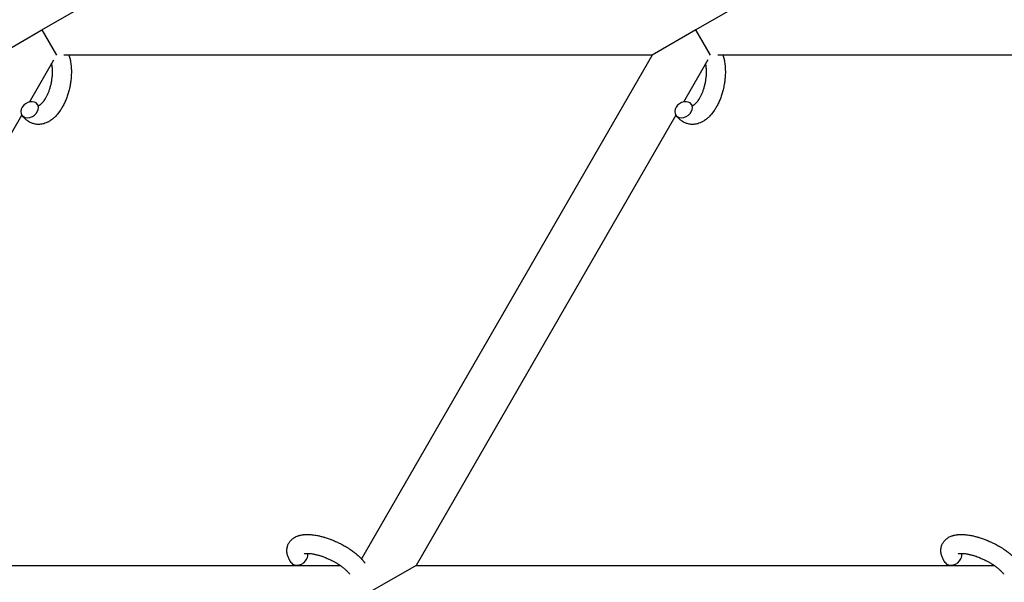
# Model space of a CAD drawing. Units: millimetres. Extents: x -1666 to 12336, y -1790 to 7862.
# Drawn here: x 7717 to 8030, y 3906 to 4085 of the extents above; entities that cross this region are included whole.
import ezdxf

# ---------------------------------------------------------------- set-up
doc = ezdxf.new("R2010")
doc.units = ezdxf.units.MM

# ---------------------------------------------------------------- blocks, each defined once
blk = doc.blocks.new('ИТ-02')
for p, q in [((7724.25, 4081.84), (7738.1, 4089.84)), ((7945.95, 4089.84), (7932.09, 4081.84)), ((7710.39, 4073.84), (7724.25, 4081.84)), ((7724.25, 4081.84), (7728.87, 4073.84)), ((7932.09, 4081.84), (7918.24, 4073.84)), ((7936.71, 4073.84), (7932.09, 4081.84)), ((7720.28, 4058.97), (7728.01, 4072.36)), ((7918.24, 4073.84), (7731.26, 4073.84)), ((7918.24, 4073.84), (7825.87, 3913.86)), ((7935.86, 4072.36), (7928.13, 4058.97)), ((8111.65, 4073.84), (7939.11, 4073.84)), ((7635.34, 3911.84), (7717.89, 4054.83)), ((7925.74, 4054.83), (7843.18, 3911.84)), ((7635.34, 3911.84), (7819.01, 3911.84)), ((7843.18, 3911.84), (7829.33, 3903.84)), ((7843.18, 3911.84), (8026.85, 3911.84))]:
    blk.add_line(p, q)
for centre, start_param, end_param in [((7720.38, 4056.52), 0, 3.141593), ((7928.22, 4056.52), 0, 3.141593), ((7720.38, 4056.52), 3.141593, 5.355092), ((7720.38, 4056.52), 5.355092, 6.283185), ((7928.22, 4056.52), 3.141593, 5.355092), ((7928.22, 4056.52), 5.355092, 6.283185), ((7805.95, 3914.42), 5.355092, 6.053873), ((8013.79, 3914.42), 5.355092, 6.053873), ((7805.95, 3914.42), 3.141593, 5.355092), ((8013.79, 3914.42), 3.141593, 5.355092)]:
    blk.add_ellipse(centre, major_axis=(2.47, 1.71), ratio=0.769885, start_param=start_param, end_param=end_param)
for points, knots in [([(7732.86, 4073.84), (7732.87, 4073.83), (7732.87, 4073.82), (7732.93, 4073.62), (7732.99, 4073.42), (7733.1, 4073.02), (7733.15, 4072.81), (7733.23, 4072.48), (7733.25, 4072.37), (7733.28, 4072.24), (7733.28, 4072.22), (7733.29, 4072.17), (7733.3, 4072.14), (7733.31, 4072.1), (7733.31, 4072.1), (7733.34, 4071.93), (7733.37, 4071.77), (7733.43, 4071.36), (7733.46, 4071.12), (7733.51, 4070.72), (7733.53, 4070.57), (7733.57, 4070.13), (7733.59, 4069.85), (7733.61, 4069.48), (7733.61, 4069.38), (7733.62, 4069.23), (7733.62, 4069.18), (7733.62, 4068.98), (7733.62, 4068.84), (7733.63, 4068.63), (7733.62, 4068.56), (7733.63, 4068.47), (7733.62, 4068.44), (7733.63, 4068.4), (7733.62, 4068.37), (7733.62, 4068.3), (7733.62, 4068.24), (7733.62, 4068.16), (7733.62, 4068.13), (7733.61, 4067.84), (7733.6, 4067.58), (7733.58, 4067.14), (7733.56, 4066.96), (7733.55, 4066.77), (7733.55, 4066.76), (7733.55, 4066.75), (7733.55, 4066.74), (7733.55, 4066.72), (7733.55, 4066.7), (7733.52, 4066.44), (7733.5, 4066.19), (7733.45, 4065.71), (7733.42, 4065.49), (7733.31, 4064.76), (7733.22, 4064.25), (7733.06, 4063.45), (7732.99, 4063.15), (7732.86, 4062.65), (7732.81, 4062.44), (7732.74, 4062.2), (7732.73, 4062.16), (7732.58, 4061.68), (7732.46, 4061.23), (7732.14, 4060.33), (7731.97, 4059.88), (7731.6, 4059.01), (7731.41, 4058.59), (7731.01, 4057.79), (7730.79, 4057.41), (7730.36, 4056.68), (7730.13, 4056.34), (7729.86, 4055.95), (7729.82, 4055.9), (7729.62, 4055.64), (7729.47, 4055.44), (7729.27, 4055.19), (7729.23, 4055.14), (7729.03, 4054.9), (7728.85, 4054.7), (7728.67, 4054.51), (7728.66, 4054.5), (7728.65, 4054.49), (7728.65, 4054.49), (7728.51, 4054.35), (7728.39, 4054.22), (7728.14, 4053.99), (7728.03, 4053.89), (7727.86, 4053.75), (7727.81, 4053.71), (7727.76, 4053.66), (7727.75, 4053.65), (7727.67, 4053.59), (7727.61, 4053.54), (7727.38, 4053.36), (7727.21, 4053.24), (7726.8, 4052.96), (7726.56, 4052.81), (7726.22, 4052.63), (7726.14, 4052.59), (7725.91, 4052.48), (7725.77, 4052.42), (7725.61, 4052.35), (7725.59, 4052.34), (7725.34, 4052.24), (7725.1, 4052.16), (7724.64, 4052.03), (7724.42, 4051.99), (7724.19, 4051.94), (7724.17, 4051.94), (7723.92, 4051.9), (7723.69, 4051.87), (7723.23, 4051.85), (7723.01, 4051.85), (7722.57, 4051.88), (7722.35, 4051.91), (7721.91, 4051.98), (7721.7, 4052.03), (7721.4, 4052.12), (7721.31, 4052.15), (7721.11, 4052.23), (7720.99, 4052.27), (7720.67, 4052.41), (7720.47, 4052.5), (7720.07, 4052.72), (7719.88, 4052.84), (7719.53, 4053.09), (7719.39, 4053.21), (7719.2, 4053.36), (7719.17, 4053.39), (7719.13, 4053.42), (7719.13, 4053.42), (7719.07, 4053.47), (7719.02, 4053.52), (7718.85, 4053.68), (7718.74, 4053.8), (7718.62, 4053.92), (7718.61, 4053.93), (7718.43, 4054.13), (7718.26, 4054.33), (7718.03, 4054.63), (7717.97, 4054.72), (7717.91, 4054.81)], [10.121087, 10.121087, 10.121087, 10.121087, 10.239693, 10.239693, 12.120776, 12.120776, 14.12249, 14.12249, 15.20199, 15.20199, 15.322865, 15.322865, 15.656599, 15.656599, 15.663143, 15.663143, 17.189745, 17.189745, 19.31373, 19.31373, 20.688197, 20.688197, 23.076261, 23.076261, 23.913976, 23.913976, 24.339738, 24.339738, 25.541324, 25.541324, 26.111915, 26.111915, 26.301489, 26.301489, 26.513619, 26.513619, 26.933084, 26.933084, 27.196506, 27.196506, 29.332489, 29.332489, 30.801276, 30.801276, 30.878715, 30.878715, 30.948671, 30.948671, 31.049756, 31.049756, 33.10809, 33.10809, 34.913355, 34.913355, 39.043225, 39.043225, 41.493032, 41.493032, 43.237001, 43.237001, 43.518611, 43.518611, 47.325781, 47.325781, 51.320715, 51.320715, 55.225404, 55.225404, 59.037147, 59.037147, 62.747048, 62.747048, 63.381704, 63.381704, 65.763728, 65.763728, 66.339981, 66.339981, 68.819528, 68.819528, 68.905619, 68.905619, 68.977034, 68.977034, 70.753972, 70.753972, 72.272022, 72.272022, 72.931361, 72.931361, 73.022459, 73.022459, 73.882945, 73.882945, 75.952545, 75.952545, 78.914214, 78.914214, 79.898581, 79.898581, 81.465738, 81.465738, 81.703915, 81.703915, 84.33989, 84.33989, 86.632353, 86.632353, 86.847338, 86.847338, 89.254604, 89.254604, 91.590734, 91.590734, 93.883705, 93.883705, 96.160269, 96.160269, 97.134274, 97.134274, 98.446054, 98.446054, 100.765871, 100.765871, 103.145634, 103.145634, 105.150939, 105.150939, 105.611524, 105.611524, 105.667888, 105.667888, 106.380473, 106.380473, 108.08174, 108.08174, 108.189395, 108.189395, 110.903181, 110.903181, 112, 112, 112, 112]), ([(7723.19, 4057.86), (7723.2, 4057.86), (7723.21, 4057.86), (7723.24, 4057.87), (7723.27, 4057.88), (7723.33, 4057.9), (7723.37, 4057.92), (7723.47, 4057.96), (7723.52, 4057.99), (7723.62, 4058.05), (7723.66, 4058.08), (7723.73, 4058.13), (7723.77, 4058.15), (7723.89, 4058.25), (7723.98, 4058.32), (7724.18, 4058.5), (7724.28, 4058.6), (7724.49, 4058.82), (7724.59, 4058.94), (7724.8, 4059.2), (7724.91, 4059.34), (7725.12, 4059.64), (7725.23, 4059.8), (7725.36, 4060.01), (7725.38, 4060.05), (7725.41, 4060.1), (7725.41, 4060.1), (7725.49, 4060.24), (7725.57, 4060.37), (7725.78, 4060.75), (7725.92, 4061.02), (7726.18, 4061.59), (7726.31, 4061.89), (7726.55, 4062.52), (7726.67, 4062.86), (7726.89, 4063.55), (7726.99, 4063.91), (7727.18, 4064.65), (7727.26, 4065.03), (7727.4, 4065.8), (7727.46, 4066.19), (7727.54, 4066.82), (7727.56, 4067.07), (7727.59, 4067.45), (7727.6, 4067.57), (7727.62, 4067.95), (7727.62, 4068.2), (7727.63, 4068.55), (7727.63, 4068.65), (7727.62, 4068.85), (7727.62, 4068.95), (7727.61, 4069.19), (7727.61, 4069.32), (7727.59, 4069.55), (7727.59, 4069.64), (7727.56, 4069.95), (7727.53, 4070.17), (7727.51, 4070.41), (7727.5, 4070.43), (7727.5, 4070.47), (7727.49, 4070.48), (7727.49, 4070.53), (7727.48, 4070.57), (7727.46, 4070.68), (7727.45, 4070.75), (7727.41, 4070.96), (7727.39, 4071.09), (7727.36, 4071.23)], [1.722427, 1.722427, 1.722427, 1.722427, 3.017649, 3.017649, 4.609864, 4.609864, 6.285438, 6.285438, 8.067082, 8.067082, 9.074753, 9.074753, 9.974078, 9.974078, 12.02219, 12.02219, 14.089357, 14.089357, 16.103217, 16.103217, 18.117076, 18.117076, 20.128041, 20.128041, 20.593157, 20.593157, 20.673876, 20.673876, 22.131109, 22.131109, 24.888511, 24.888511, 27.749648, 27.749648, 30.704237, 30.704237, 33.745559, 33.745559, 36.870734, 36.870734, 40.049977, 40.049977, 42.101559, 42.101559, 43.142751, 43.142751, 45.27443, 45.27443, 46.148629, 46.148629, 47.012679, 47.012679, 48.241435, 48.241435, 49.062222, 49.062222, 51.152464, 51.152464, 51.361832, 51.361832, 51.514038, 51.514038, 51.874936, 51.874936, 52.614802, 52.614802, 54.071382, 54.071382, 54.071382, 54.071382]), ([(7940.71, 4073.84), (7940.71, 4073.83), (7940.72, 4073.82), (7940.78, 4073.62), (7940.84, 4073.42), (7940.95, 4073.02), (7941, 4072.81), (7941.07, 4072.48), (7941.1, 4072.37), (7941.13, 4072.24), (7941.13, 4072.22), (7941.14, 4072.17), (7941.14, 4072.14), (7941.15, 4072.1), (7941.15, 4072.1), (7941.18, 4071.93), (7941.21, 4071.77), (7941.28, 4071.36), (7941.31, 4071.12), (7941.36, 4070.72), (7941.38, 4070.57), (7941.41, 4070.13), (7941.43, 4069.85), (7941.45, 4069.48), (7941.46, 4069.38), (7941.46, 4069.23), (7941.46, 4069.18), (7941.47, 4068.98), (7941.47, 4068.84), (7941.47, 4068.63), (7941.47, 4068.56), (7941.47, 4068.47), (7941.47, 4068.44), (7941.47, 4068.4), (7941.47, 4068.37), (7941.47, 4068.3), (7941.47, 4068.24), (7941.47, 4068.16), (7941.47, 4068.13), (7941.45, 4067.84), (7941.45, 4067.58), (7941.43, 4067.14), (7941.41, 4066.96), (7941.4, 4066.77), (7941.4, 4066.76), (7941.4, 4066.75), (7941.4, 4066.74), (7941.4, 4066.72), (7941.39, 4066.7), (7941.37, 4066.44), (7941.35, 4066.19), (7941.29, 4065.71), (7941.26, 4065.49), (7941.16, 4064.76), (7941.07, 4064.25), (7940.9, 4063.45), (7940.83, 4063.15), (7940.71, 4062.65), (7940.65, 4062.44), (7940.59, 4062.2), (7940.58, 4062.16), (7940.43, 4061.68), (7940.3, 4061.23), (7939.99, 4060.33), (7939.82, 4059.88), (7939.45, 4059.01), (7939.26, 4058.59), (7938.85, 4057.79), (7938.64, 4057.41), (7938.2, 4056.68), (7937.98, 4056.34), (7937.71, 4055.95), (7937.67, 4055.9), (7937.47, 4055.64), (7937.31, 4055.44), (7937.12, 4055.19), (7937.08, 4055.14), (7936.87, 4054.9), (7936.7, 4054.7), (7936.52, 4054.51), (7936.51, 4054.5), (7936.5, 4054.49), (7936.49, 4054.49), (7936.36, 4054.35), (7936.23, 4054.22), (7935.99, 4053.99), (7935.87, 4053.89), (7935.71, 4053.75), (7935.66, 4053.71), (7935.6, 4053.66), (7935.59, 4053.65), (7935.52, 4053.59), (7935.45, 4053.54), (7935.22, 4053.36), (7935.06, 4053.24), (7934.65, 4052.96), (7934.4, 4052.81), (7934.07, 4052.63), (7933.98, 4052.59), (7933.76, 4052.48), (7933.62, 4052.42), (7933.46, 4052.35), (7933.44, 4052.34), (7933.18, 4052.24), (7932.94, 4052.16), (7932.49, 4052.03), (7932.27, 4051.99), (7932.04, 4051.94), (7932.01, 4051.94), (7931.77, 4051.9), (7931.54, 4051.87), (7931.08, 4051.85), (7930.86, 4051.85), (7930.41, 4051.88), (7930.19, 4051.91), (7929.76, 4051.98), (7929.55, 4052.03), (7929.25, 4052.12), (7929.16, 4052.15), (7928.95, 4052.23), (7928.83, 4052.27), (7928.51, 4052.41), (7928.31, 4052.5), (7927.92, 4052.72), (7927.72, 4052.84), (7927.38, 4053.09), (7927.23, 4053.21), (7927.05, 4053.36), (7927.01, 4053.39), (7926.98, 4053.42), (7926.97, 4053.42), (7926.92, 4053.47), (7926.87, 4053.52), (7926.7, 4053.68), (7926.59, 4053.8), (7926.46, 4053.92), (7926.46, 4053.93), (7926.27, 4054.13), (7926.1, 4054.33), (7925.88, 4054.63), (7925.82, 4054.72), (7925.76, 4054.81)], [10.121087, 10.121087, 10.121087, 10.121087, 10.239693, 10.239693, 12.120776, 12.120776, 14.12249, 14.12249, 15.20199, 15.20199, 15.322865, 15.322865, 15.656599, 15.656599, 15.663143, 15.663143, 17.189745, 17.189745, 19.31373, 19.31373, 20.688197, 20.688197, 23.076261, 23.076261, 23.913976, 23.913976, 24.339738, 24.339738, 25.541324, 25.541324, 26.111915, 26.111915, 26.301489, 26.301489, 26.513619, 26.513619, 26.933084, 26.933084, 27.196506, 27.196506, 29.332489, 29.332489, 30.801276, 30.801276, 30.878715, 30.878715, 30.948671, 30.948671, 31.049756, 31.049756, 33.10809, 33.10809, 34.913355, 34.913355, 39.043225, 39.043225, 41.493032, 41.493032, 43.237001, 43.237001, 43.518611, 43.518611, 47.325781, 47.325781, 51.320715, 51.320715, 55.225404, 55.225404, 59.037147, 59.037147, 62.747048, 62.747048, 63.381704, 63.381704, 65.763728, 65.763728, 66.339981, 66.339981, 68.819528, 68.819528, 68.905619, 68.905619, 68.977034, 68.977034, 70.753972, 70.753972, 72.272022, 72.272022, 72.931361, 72.931361, 73.022459, 73.022459, 73.882945, 73.882945, 75.952545, 75.952545, 78.914214, 78.914214, 79.898581, 79.898581, 81.465738, 81.465738, 81.703915, 81.703915, 84.33989, 84.33989, 86.632353, 86.632353, 86.847338, 86.847338, 89.254604, 89.254604, 91.590734, 91.590734, 93.883705, 93.883705, 96.160269, 96.160269, 97.134274, 97.134274, 98.446054, 98.446054, 100.765871, 100.765871, 103.145634, 103.145634, 105.150939, 105.150939, 105.611524, 105.611524, 105.667888, 105.667888, 106.380473, 106.380473, 108.08174, 108.08174, 108.189395, 108.189395, 110.903181, 110.903181, 112, 112, 112, 112]), ([(7931.03, 4057.86), (7931.04, 4057.86), (7931.05, 4057.86), (7931.09, 4057.87), (7931.11, 4057.88), (7931.18, 4057.9), (7931.22, 4057.92), (7931.31, 4057.96), (7931.37, 4057.99), (7931.47, 4058.05), (7931.5, 4058.08), (7931.58, 4058.13), (7931.61, 4058.15), (7931.74, 4058.25), (7931.83, 4058.32), (7932.03, 4058.5), (7932.13, 4058.6), (7932.33, 4058.82), (7932.44, 4058.94), (7932.65, 4059.2), (7932.76, 4059.34), (7932.97, 4059.64), (7933.07, 4059.8), (7933.2, 4060.01), (7933.23, 4060.05), (7933.26, 4060.1), (7933.26, 4060.1), (7933.34, 4060.24), (7933.41, 4060.37), (7933.63, 4060.75), (7933.76, 4061.02), (7934.03, 4061.59), (7934.15, 4061.89), (7934.4, 4062.52), (7934.52, 4062.86), (7934.74, 4063.55), (7934.84, 4063.91), (7935.02, 4064.65), (7935.11, 4065.03), (7935.25, 4065.8), (7935.31, 4066.19), (7935.38, 4066.82), (7935.4, 4067.07), (7935.44, 4067.45), (7935.44, 4067.57), (7935.46, 4067.95), (7935.47, 4068.2), (7935.47, 4068.55), (7935.47, 4068.65), (7935.47, 4068.85), (7935.47, 4068.95), (7935.46, 4069.19), (7935.45, 4069.32), (7935.44, 4069.55), (7935.43, 4069.64), (7935.41, 4069.95), (7935.38, 4070.17), (7935.35, 4070.41), (7935.35, 4070.43), (7935.34, 4070.47), (7935.34, 4070.48), (7935.33, 4070.53), (7935.33, 4070.57), (7935.31, 4070.68), (7935.3, 4070.75), (7935.26, 4070.96), (7935.23, 4071.09), (7935.21, 4071.23)], [1.722427, 1.722427, 1.722427, 1.722427, 3.017649, 3.017649, 4.609864, 4.609864, 6.285438, 6.285438, 8.067082, 8.067082, 9.074753, 9.074753, 9.974078, 9.974078, 12.02219, 12.02219, 14.089357, 14.089357, 16.103217, 16.103217, 18.117076, 18.117076, 20.128041, 20.128041, 20.593157, 20.593157, 20.673876, 20.673876, 22.131109, 22.131109, 24.888511, 24.888511, 27.749648, 27.749648, 30.704237, 30.704237, 33.745559, 33.745559, 36.870734, 36.870734, 40.049977, 40.049977, 42.101559, 42.101559, 43.142751, 43.142751, 45.27443, 45.27443, 46.148629, 46.148629, 47.012679, 47.012679, 48.241435, 48.241435, 49.062222, 49.062222, 51.152464, 51.152464, 51.361832, 51.361832, 51.514038, 51.514038, 51.874936, 51.874936, 52.614802, 52.614802, 54.071382, 54.071382, 54.071382, 54.071382]), ([(7722.84, 4058.22), (7722.89, 4058.16), (7722.93, 4058.1), (7722.98, 4058.05), (7722.98, 4058.04), (7723.02, 4058), (7723.05, 4057.97), (7723.11, 4057.91), (7723.13, 4057.9), (7723.16, 4057.87), (7723.17, 4057.86), (7723.19, 4057.86), (7723.19, 4057.86), (7723.2, 4057.85), (7723.21, 4057.85), (7723.2, 4057.85), (7723.2, 4057.85), (7723.19, 4057.85), (7723.19, 4057.85), (7723.19, 4057.85)], [0, 0, 0, 0, 2, 2, 2.214263, 2.214263, 3.942695, 3.942695, 5.758704, 5.758704, 7.37728, 7.37728, 7.475749, 7.475749, 9.118858, 9.118858, 9.481056, 9.481056, 9.552246, 9.552246, 9.552246, 9.552246]), ([(7723.2, 4057.85), (7723.2, 4057.85), (7723.2, 4057.85), (7723.21, 4057.85), (7723.2, 4057.85), (7723.19, 4057.85), (7723.19, 4057.85), (7723.19, 4057.85), (7723.19, 4057.85), (7723.18, 4057.85)], [0.931443, 0.931443, 0.931443, 0.931443, 0.965483, 0.965483, 1.745999, 1.745999, 2.945999, 2.945999, 3.024105, 3.024105, 3.024105, 3.024105]), ([(7930.69, 4058.22), (7930.73, 4058.16), (7930.78, 4058.1), (7930.82, 4058.05), (7930.83, 4058.04), (7930.86, 4058), (7930.9, 4057.97), (7930.95, 4057.91), (7930.98, 4057.9), (7931.01, 4057.87), (7931.02, 4057.86), (7931.03, 4057.86), (7931.03, 4057.86), (7931.04, 4057.85), (7931.05, 4057.85), (7931.05, 4057.85), (7931.04, 4057.85), (7931.03, 4057.85), (7931.03, 4057.85), (7931.03, 4057.85)], [0, 0, 0, 0, 2, 2, 2.214263, 2.214263, 3.942695, 3.942695, 5.758704, 5.758704, 7.37728, 7.37728, 7.475749, 7.475749, 9.118858, 9.118858, 9.481056, 9.481056, 9.552246, 9.552246, 9.552246, 9.552246]), ([(7931.05, 4057.85), (7931.05, 4057.85), (7931.05, 4057.85), (7931.05, 4057.85), (7931.04, 4057.85), (7931.04, 4057.85), (7931.04, 4057.85), (7931.03, 4057.85), (7931.03, 4057.85), (7931.03, 4057.85)], [0.931443, 0.931443, 0.931443, 0.931443, 0.965483, 0.965483, 1.745999, 1.745999, 2.945999, 2.945999, 3.024105, 3.024105, 3.024105, 3.024105]), ([(7803.48, 3912.71), (7803.34, 3912.91), (7803.22, 3913.12), (7803.09, 3913.32), (7803.09, 3913.32), (7803.04, 3913.41), (7803, 3913.49), (7802.95, 3913.57), (7802.95, 3913.57), (7802.91, 3913.65), (7802.86, 3913.73), (7802.74, 3913.98), (7802.67, 3914.14), (7802.53, 3914.48), (7802.46, 3914.65), (7802.35, 3914.99), (7802.3, 3915.17), (7802.23, 3915.49), (7802.21, 3915.64), (7802.17, 3915.82), (7802.17, 3915.84), (7802.16, 3915.93), (7802.15, 3916), (7802.14, 3916.13), (7802.14, 3916.18), (7802.13, 3916.32), (7802.12, 3916.39), (7802.12, 3916.65), (7802.13, 3916.84), (7802.16, 3917.21), (7802.19, 3917.39), (7802.25, 3917.68), (7802.28, 3917.78), (7802.31, 3917.89), (7802.31, 3917.9), (7802.33, 3917.96), (7802.35, 3918.03), (7802.42, 3918.25), (7802.49, 3918.42), (7802.64, 3918.73), (7802.72, 3918.89), (7802.9, 3919.18), (7803, 3919.33), (7803.16, 3919.53), (7803.21, 3919.59), (7803.32, 3919.72), (7803.38, 3919.78), (7803.44, 3919.85), (7803.45, 3919.85), (7803.58, 3919.99), (7803.72, 3920.11), (7804, 3920.34), (7804.15, 3920.46), (7804.47, 3920.66), (7804.64, 3920.76), (7804.99, 3920.94), (7805.17, 3921.02), (7805.36, 3921.1), (7805.37, 3921.1), (7805.51, 3921.16), (7805.65, 3921.21), (7805.88, 3921.28), (7805.98, 3921.31), (7806.14, 3921.36), (7806.19, 3921.37), (7806.27, 3921.39), (7806.29, 3921.4), (7806.49, 3921.44), (7806.67, 3921.48), (7806.99, 3921.54), (7807.14, 3921.55), (7807.29, 3921.58), (7807.3, 3921.58), (7807.34, 3921.58), (7807.37, 3921.59), (7807.53, 3921.6), (7807.67, 3921.61), (7807.8, 3921.63), (7807.81, 3921.63), (7807.87, 3921.63), (7807.92, 3921.63), (7808.03, 3921.64), (7808.09, 3921.64), (7808.16, 3921.64), (7808.17, 3921.65), (7808.2, 3921.65), (7808.23, 3921.65), (7808.42, 3921.65), (7808.58, 3921.65), (7808.75, 3921.65), (7808.76, 3921.65), (7808.9, 3921.65), (7809.03, 3921.65), (7809.24, 3921.64), (7809.33, 3921.64), (7809.64, 3921.61), (7809.86, 3921.6), (7810.39, 3921.55), (7810.7, 3921.51), (7811.25, 3921.42), (7811.47, 3921.38), (7811.71, 3921.34), (7811.72, 3921.34), (7811.82, 3921.32), (7811.91, 3921.3), (7812.33, 3921.21), (7812.66, 3921.14), (7813.34, 3920.96), (7813.69, 3920.86), (7814.12, 3920.74), (7814.2, 3920.72), (7814.48, 3920.63), (7814.68, 3920.57), (7815.12, 3920.42), (7815.36, 3920.34), (7815.76, 3920.19), (7815.91, 3920.14), (7816.09, 3920.07), (7816.12, 3920.06), (7816.18, 3920.03), (7816.21, 3920.02), (7816.38, 3919.95), (7816.53, 3919.9), (7816.7, 3919.83), (7816.72, 3919.82), (7816.82, 3919.78), (7816.88, 3919.75), (7817.38, 3919.55), (7817.81, 3919.35), (7818.23, 3919.16), (7818.23, 3919.16), (7818.26, 3919.14), (7818.29, 3919.13), (7818.63, 3918.97), (7818.93, 3918.82), (7819.39, 3918.59), (7819.53, 3918.51), (7820.11, 3918.2), (7820.54, 3917.96), (7821.22, 3917.55), (7821.47, 3917.4), (7821.87, 3917.15), (7822.01, 3917.05), (7822.54, 3916.7), (7822.91, 3916.44), (7823.42, 3916.06), (7823.57, 3915.94), (7823.9, 3915.68), (7824.09, 3915.53), (7824.42, 3915.25), (7824.57, 3915.12), (7824.76, 3914.95), (7824.8, 3914.91), (7824.85, 3914.87), (7824.86, 3914.86), (7824.91, 3914.81), (7824.96, 3914.77), (7825.05, 3914.69), (7825.1, 3914.64), (7825.16, 3914.58), (7825.16, 3914.58), (7825.24, 3914.5), (7825.31, 3914.44), (7825.44, 3914.3), (7825.51, 3914.23), (7825.68, 3914.06), (7825.77, 3913.96), (7825.88, 3913.85), (7825.88, 3913.85), (7825.9, 3913.83), (7825.91, 3913.82), (7825.99, 3913.73), (7826.06, 3913.65), (7826.16, 3913.53), (7826.21, 3913.49), (7826.28, 3913.4), (7826.31, 3913.36), (7826.41, 3913.24), (7826.48, 3913.16), (7826.59, 3913.02), (7826.64, 3912.95), (7826.79, 3912.76), (7826.88, 3912.63), (7826.97, 3912.5)], [0, 0, 0, 0, 2.579969, 2.579969, 2.606551, 2.606551, 3.602218, 3.602218, 3.610494, 3.610494, 4.608994, 4.608994, 6.611437, 6.611437, 8.613879, 8.613879, 10.60053, 10.60053, 12.274918, 12.274918, 12.550029, 12.550029, 13.270757, 13.270757, 13.912186, 13.912186, 14.707317, 14.707317, 16.736339, 16.736339, 18.671984, 18.671984, 19.810589, 19.810589, 19.864454, 19.864454, 20.544166, 20.544166, 22.379396, 22.379396, 24.201978, 24.201978, 26.035285, 26.035285, 26.908625, 26.908625, 27.804597, 27.804597, 27.902791, 27.902791, 29.829026, 29.829026, 31.840388, 31.840388, 33.966332, 33.966332, 36.162707, 36.162707, 36.238629, 36.238629, 37.845107, 37.845107, 38.961572, 38.961572, 39.623994, 39.623994, 39.848022, 39.848022, 41.850937, 41.850937, 43.411532, 43.411532, 43.493869, 43.493869, 43.851835, 43.851835, 45.244382, 45.244382, 45.325434, 45.325434, 45.846808, 45.846808, 46.479913, 46.479913, 46.559308, 46.559308, 46.880344, 46.880344, 48.516477, 48.516477, 48.599857, 48.599857, 49.895381, 49.895381, 50.786687, 50.786687, 52.910419, 52.910419, 55.923427, 55.923427, 57.979686, 57.979686, 58.110248, 58.110248, 58.931046, 58.931046, 61.927033, 61.927033, 64.989532, 64.989532, 65.697014, 65.697014, 67.467525, 67.467525, 69.543357, 69.543357, 70.902592, 70.902592, 71.126108, 71.126108, 71.396505, 71.396505, 72.641228, 72.641228, 72.885082, 72.885082, 73.462987, 73.462987, 77.212003, 77.212003, 77.219253, 77.219253, 77.458057, 77.458057, 80.211549, 80.211549, 81.536079, 81.536079, 85.528742, 85.528742, 87.96927, 87.96927, 89.444695, 89.444695, 93.285903, 93.285903, 94.970583, 94.970583, 97.048697, 97.048697, 98.912678, 98.912678, 99.386212, 99.386212, 99.520474, 99.520474, 100.064493, 100.064493, 100.723485, 100.723485, 100.805961, 100.805961, 101.729175, 101.729175, 102.644445, 102.644445, 104.028891, 104.028891, 104.096177, 104.096177, 104.29249, 104.29249, 105.280101, 105.280101, 105.884556, 105.884556, 106.42549, 106.42549, 107.484051, 107.484051, 108.303506, 108.303506, 110, 110, 110, 110]), ([(8011.33, 3912.71), (8011.19, 3912.91), (8011.07, 3913.12), (8010.94, 3913.32), (8010.93, 3913.32), (8010.89, 3913.41), (8010.84, 3913.49), (8010.8, 3913.57), (8010.8, 3913.57), (8010.75, 3913.65), (8010.71, 3913.73), (8010.59, 3913.98), (8010.51, 3914.14), (8010.37, 3914.48), (8010.31, 3914.65), (8010.2, 3914.99), (8010.15, 3915.17), (8010.07, 3915.49), (8010.05, 3915.64), (8010.02, 3915.82), (8010.02, 3915.84), (8010.01, 3915.93), (8010, 3916), (8009.99, 3916.13), (8009.98, 3916.18), (8009.97, 3916.32), (8009.97, 3916.39), (8009.97, 3916.65), (8009.97, 3916.84), (8010.01, 3917.21), (8010.04, 3917.39), (8010.1, 3917.68), (8010.12, 3917.78), (8010.15, 3917.89), (8010.16, 3917.9), (8010.18, 3917.96), (8010.19, 3918.03), (8010.27, 3918.25), (8010.34, 3918.42), (8010.48, 3918.73), (8010.57, 3918.89), (8010.75, 3919.18), (8010.85, 3919.33), (8011.01, 3919.53), (8011.06, 3919.59), (8011.17, 3919.72), (8011.23, 3919.78), (8011.29, 3919.85), (8011.3, 3919.85), (8011.43, 3919.99), (8011.56, 3920.11), (8011.85, 3920.34), (8012, 3920.46), (8012.32, 3920.66), (8012.48, 3920.76), (8012.83, 3920.94), (8013.02, 3921.02), (8013.21, 3921.1), (8013.21, 3921.1), (8013.36, 3921.16), (8013.49, 3921.21), (8013.73, 3921.28), (8013.83, 3921.31), (8013.98, 3921.36), (8014.04, 3921.37), (8014.12, 3921.39), (8014.14, 3921.4), (8014.34, 3921.44), (8014.52, 3921.48), (8014.84, 3921.54), (8014.98, 3921.55), (8015.14, 3921.58), (8015.14, 3921.58), (8015.18, 3921.58), (8015.22, 3921.59), (8015.38, 3921.6), (8015.51, 3921.61), (8015.65, 3921.63), (8015.66, 3921.63), (8015.71, 3921.63), (8015.76, 3921.63), (8015.87, 3921.64), (8015.94, 3921.64), (8016, 3921.64), (8016.01, 3921.65), (8016.05, 3921.65), (8016.08, 3921.65), (8016.27, 3921.65), (8016.43, 3921.65), (8016.6, 3921.65), (8016.61, 3921.65), (8016.74, 3921.65), (8016.87, 3921.65), (8017.09, 3921.64), (8017.18, 3921.64), (8017.49, 3921.61), (8017.7, 3921.6), (8018.23, 3921.55), (8018.55, 3921.51), (8019.09, 3921.42), (8019.32, 3921.38), (8019.55, 3921.34), (8019.57, 3921.34), (8019.67, 3921.32), (8019.76, 3921.3), (8020.18, 3921.21), (8020.51, 3921.14), (8021.19, 3920.96), (8021.54, 3920.86), (8021.96, 3920.74), (8022.04, 3920.72), (8022.33, 3920.63), (8022.53, 3920.57), (8022.97, 3920.42), (8023.21, 3920.34), (8023.6, 3920.19), (8023.76, 3920.14), (8023.94, 3920.07), (8023.97, 3920.06), (8024.02, 3920.03), (8024.05, 3920.02), (8024.23, 3919.95), (8024.37, 3919.9), (8024.54, 3919.83), (8024.57, 3919.82), (8024.66, 3919.78), (8024.73, 3919.75), (8025.23, 3919.55), (8025.65, 3919.35), (8026.08, 3919.16), (8026.08, 3919.16), (8026.11, 3919.14), (8026.13, 3919.13), (8026.47, 3918.97), (8026.78, 3918.82), (8027.23, 3918.59), (8027.38, 3918.51), (8027.96, 3918.2), (8028.39, 3917.96), (8029.06, 3917.55), (8029.31, 3917.4), (8029.71, 3917.15), (8029.86, 3917.05), (8030.39, 3916.7), (8030.75, 3916.44), (8031.26, 3916.06), (8031.42, 3915.94), (8031.75, 3915.68), (8031.93, 3915.53), (8032.27, 3915.25), (8032.42, 3915.12), (8032.61, 3914.95), (8032.65, 3914.91), (8032.69, 3914.87), (8032.7, 3914.86), (8032.76, 3914.81), (8032.8, 3914.77), (8032.9, 3914.69), (8032.95, 3914.64), (8033, 3914.58), (8033.01, 3914.58), (8033.09, 3914.5), (8033.16, 3914.44), (8033.29, 3914.3), (8033.36, 3914.23), (8033.52, 3914.06), (8033.62, 3913.96), (8033.72, 3913.85), (8033.73, 3913.85), (8033.75, 3913.83), (8033.76, 3913.82), (8033.84, 3913.73), (8033.91, 3913.65), (8034.01, 3913.53), (8034.05, 3913.49), (8034.12, 3913.4), (8034.16, 3913.36), (8034.26, 3913.24), (8034.32, 3913.16), (8034.44, 3913.02), (8034.49, 3912.95), (8034.63, 3912.76), (8034.73, 3912.63), (8034.82, 3912.5)], [0, 0, 0, 0, 2.579969, 2.579969, 2.606551, 2.606551, 3.602218, 3.602218, 3.610494, 3.610494, 4.608994, 4.608994, 6.611437, 6.611437, 8.613879, 8.613879, 10.60053, 10.60053, 12.274918, 12.274918, 12.550029, 12.550029, 13.270757, 13.270757, 13.912186, 13.912186, 14.707317, 14.707317, 16.736339, 16.736339, 18.671984, 18.671984, 19.810589, 19.810589, 19.864454, 19.864454, 20.544166, 20.544166, 22.379396, 22.379396, 24.201978, 24.201978, 26.035285, 26.035285, 26.908625, 26.908625, 27.804597, 27.804597, 27.902791, 27.902791, 29.829026, 29.829026, 31.840388, 31.840388, 33.966332, 33.966332, 36.162707, 36.162707, 36.238629, 36.238629, 37.845107, 37.845107, 38.961572, 38.961572, 39.623994, 39.623994, 39.848022, 39.848022, 41.850937, 41.850937, 43.411532, 43.411532, 43.493869, 43.493869, 43.851835, 43.851835, 45.244382, 45.244382, 45.325434, 45.325434, 45.846808, 45.846808, 46.479913, 46.479913, 46.559308, 46.559308, 46.880344, 46.880344, 48.516477, 48.516477, 48.599857, 48.599857, 49.895381, 49.895381, 50.786687, 50.786687, 52.910419, 52.910419, 55.923427, 55.923427, 57.979686, 57.979686, 58.110248, 58.110248, 58.931046, 58.931046, 61.927033, 61.927033, 64.989532, 64.989532, 65.697014, 65.697014, 67.467525, 67.467525, 69.543357, 69.543357, 70.902592, 70.902592, 71.126108, 71.126108, 71.396505, 71.396505, 72.641228, 72.641228, 72.885082, 72.885082, 73.462987, 73.462987, 77.212003, 77.212003, 77.219253, 77.219253, 77.458057, 77.458057, 80.211549, 80.211549, 81.536079, 81.536079, 85.528742, 85.528742, 87.96927, 87.96927, 89.444695, 89.444695, 93.285903, 93.285903, 94.970583, 94.970583, 97.048697, 97.048697, 98.912678, 98.912678, 99.386212, 99.386212, 99.520474, 99.520474, 100.064493, 100.064493, 100.723485, 100.723485, 100.805961, 100.805961, 101.729175, 101.729175, 102.644445, 102.644445, 104.028891, 104.028891, 104.096177, 104.096177, 104.29249, 104.29249, 105.280101, 105.280101, 105.884556, 105.884556, 106.42549, 106.42549, 107.484051, 107.484051, 108.303506, 108.303506, 110, 110, 110, 110]), ([(7807.56, 3915.52), (7807.56, 3915.52), (7807.56, 3915.52), (7807.59, 3915.53), (7807.61, 3915.54), (7807.68, 3915.56), (7807.73, 3915.57), (7807.86, 3915.6), (7807.94, 3915.61), (7808.02, 3915.62), (7808.03, 3915.62), (7808.1, 3915.63), (7808.18, 3915.64), (7808.27, 3915.64), (7808.29, 3915.64), (7808.31, 3915.65), (7808.33, 3915.65), (7808.38, 3915.65), (7808.42, 3915.65), (7808.48, 3915.65), (7808.5, 3915.65), (7808.57, 3915.65), (7808.61, 3915.65), (7808.71, 3915.65), (7808.78, 3915.65), (7808.85, 3915.65), (7808.85, 3915.65), (7808.96, 3915.65), (7809.06, 3915.64), (7809.22, 3915.63), (7809.28, 3915.63), (7809.42, 3915.61), (7809.5, 3915.61), (7809.68, 3915.59), (7809.77, 3915.57), (7810.05, 3915.54), (7810.24, 3915.51), (7810.59, 3915.44), (7810.76, 3915.41), (7811.05, 3915.35), (7811.18, 3915.32), (7811.62, 3915.21), (7811.94, 3915.13), (7812.39, 3915), (7812.51, 3914.96), (7812.78, 3914.87), (7812.94, 3914.82), (7813.16, 3914.75), (7813.23, 3914.73), (7813.57, 3914.61), (7813.84, 3914.5), (7814.2, 3914.37), (7814.28, 3914.33), (7814.73, 3914.15), (7815.1, 3913.99), (7815.65, 3913.74), (7815.83, 3913.65), (7816.01, 3913.57), (7816.01, 3913.57), (7816.06, 3913.55), (7816.1, 3913.52), (7816.2, 3913.48), (7816.25, 3913.45), (7816.4, 3913.38), (7816.48, 3913.33), (7816.86, 3913.14), (7817.14, 3912.98), (7817.49, 3912.79), (7817.56, 3912.75), (7817.74, 3912.64), (7817.86, 3912.57), (7817.98, 3912.5), (7817.98, 3912.5), (7817.99, 3912.49), (7817.99, 3912.49), (7818.12, 3912.41), (7818.26, 3912.33), (7818.46, 3912.2), (7818.53, 3912.16), (7818.74, 3912.02), (7818.87, 3911.93), (7819.09, 3911.79), (7819.17, 3911.73), (7819.32, 3911.62), (7819.4, 3911.57), (7819.63, 3911.4), (7819.78, 3911.29), (7820.03, 3911.09), (7820.14, 3911.01), (7820.25, 3910.91), (7820.26, 3910.9), (7820.39, 3910.79), (7820.51, 3910.7), (7820.71, 3910.52), (7820.8, 3910.44), (7820.92, 3910.33), (7820.95, 3910.3), (7820.99, 3910.26), (7821, 3910.26), (7821.11, 3910.15), (7821.22, 3910.05), (7821.43, 3909.83), (7821.54, 3909.71), (7821.74, 3909.48), (7821.83, 3909.37), (7821.92, 3909.25), (7821.93, 3909.24), (7821.98, 3909.17), (7822.01, 3909.13), (7822.04, 3909.08)], [0, 0, 0, 0, 1.575291, 1.575291, 3.090668, 3.090668, 4.92829, 4.92829, 6.675585, 6.675585, 6.765911, 6.765911, 8.207292, 8.207292, 8.396707, 8.396707, 8.690182, 8.690182, 9.246312, 9.246312, 9.625246, 9.625246, 10.207237, 10.207237, 11.124368, 11.124368, 11.189885, 11.189885, 12.507562, 12.507562, 13.202993, 13.202993, 14.189744, 14.189744, 15.216101, 15.216101, 17.22641, 17.22641, 18.861106, 18.861106, 20.100402, 20.100402, 23.081764, 23.081764, 24.172741, 24.172741, 25.582052, 25.582052, 26.154993, 26.154993, 28.573757, 28.573757, 29.309831, 29.309831, 32.539532, 32.539532, 34.153673, 34.153673, 34.165944, 34.165944, 34.555117, 34.555117, 35.03415, 35.03415, 35.841387, 35.841387, 38.455407, 38.455407, 39.106429, 39.106429, 40.226327, 40.226327, 40.272175, 40.272175, 40.286848, 40.286848, 41.5833, 41.5833, 42.296797, 42.296797, 43.715298, 43.715298, 44.576436, 44.576436, 45.407113, 45.407113, 47.15712, 47.15712, 48.427705, 48.427705, 48.594169, 48.594169, 50.126012, 50.126012, 51.344369, 51.344369, 51.862928, 51.862928, 51.967714, 51.967714, 53.626617, 53.626617, 55.650267, 55.650267, 57.673918, 57.673918, 58.013622, 58.013622, 59, 59, 59, 59]), ([(8015.41, 3915.52), (8015.41, 3915.52), (8015.41, 3915.52), (8015.43, 3915.53), (8015.46, 3915.54), (8015.53, 3915.56), (8015.58, 3915.57), (8015.71, 3915.6), (8015.79, 3915.61), (8015.87, 3915.62), (8015.87, 3915.62), (8015.95, 3915.63), (8016.03, 3915.64), (8016.12, 3915.64), (8016.13, 3915.64), (8016.16, 3915.65), (8016.18, 3915.65), (8016.23, 3915.65), (8016.26, 3915.65), (8016.32, 3915.65), (8016.35, 3915.65), (8016.41, 3915.65), (8016.45, 3915.65), (8016.56, 3915.65), (8016.63, 3915.65), (8016.7, 3915.65), (8016.7, 3915.65), (8016.8, 3915.65), (8016.91, 3915.64), (8017.07, 3915.63), (8017.13, 3915.63), (8017.27, 3915.61), (8017.35, 3915.61), (8017.53, 3915.59), (8017.62, 3915.57), (8017.9, 3915.54), (8018.09, 3915.51), (8018.44, 3915.44), (8018.6, 3915.41), (8018.9, 3915.35), (8019.02, 3915.32), (8019.46, 3915.21), (8019.79, 3915.13), (8020.23, 3915), (8020.35, 3914.96), (8020.63, 3914.87), (8020.79, 3914.82), (8021.01, 3914.75), (8021.07, 3914.73), (8021.41, 3914.61), (8021.69, 3914.5), (8022.04, 3914.37), (8022.13, 3914.33), (8022.58, 3914.15), (8022.95, 3913.99), (8023.5, 3913.74), (8023.68, 3913.65), (8023.86, 3913.57), (8023.86, 3913.57), (8023.91, 3913.55), (8023.95, 3913.52), (8024.05, 3913.48), (8024.1, 3913.45), (8024.24, 3913.38), (8024.33, 3913.33), (8024.71, 3913.14), (8024.98, 3912.98), (8025.34, 3912.79), (8025.4, 3912.75), (8025.59, 3912.64), (8025.71, 3912.57), (8025.82, 3912.5), (8025.83, 3912.5), (8025.84, 3912.49), (8025.84, 3912.49), (8025.97, 3912.41), (8026.1, 3912.33), (8026.3, 3912.2), (8026.37, 3912.16), (8026.58, 3912.02), (8026.72, 3911.93), (8026.93, 3911.79), (8027.01, 3911.73), (8027.17, 3911.62), (8027.24, 3911.57), (8027.47, 3911.4), (8027.62, 3911.29), (8027.88, 3911.09), (8027.98, 3911.01), (8028.1, 3910.91), (8028.11, 3910.9), (8028.24, 3910.79), (8028.36, 3910.7), (8028.56, 3910.52), (8028.65, 3910.44), (8028.76, 3910.33), (8028.8, 3910.3), (8028.84, 3910.26), (8028.85, 3910.26), (8028.96, 3910.15), (8029.06, 3910.05), (8029.28, 3909.83), (8029.39, 3909.71), (8029.58, 3909.48), (8029.67, 3909.37), (8029.76, 3909.25), (8029.78, 3909.24), (8029.82, 3909.17), (8029.86, 3909.13), (8029.89, 3909.08)], [0, 0, 0, 0, 1.575291, 1.575291, 3.090668, 3.090668, 4.92829, 4.92829, 6.675585, 6.675585, 6.765911, 6.765911, 8.207292, 8.207292, 8.396707, 8.396707, 8.690182, 8.690182, 9.246312, 9.246312, 9.625246, 9.625246, 10.207237, 10.207237, 11.124368, 11.124368, 11.189885, 11.189885, 12.507562, 12.507562, 13.202993, 13.202993, 14.189744, 14.189744, 15.216101, 15.216101, 17.22641, 17.22641, 18.861106, 18.861106, 20.100402, 20.100402, 23.081764, 23.081764, 24.172741, 24.172741, 25.582052, 25.582052, 26.154993, 26.154993, 28.573757, 28.573757, 29.309831, 29.309831, 32.539532, 32.539532, 34.153673, 34.153673, 34.165944, 34.165944, 34.555117, 34.555117, 35.03415, 35.03415, 35.841387, 35.841387, 38.455407, 38.455407, 39.106429, 39.106429, 40.226327, 40.226327, 40.272175, 40.272175, 40.286848, 40.286848, 41.5833, 41.5833, 42.296797, 42.296797, 43.715298, 43.715298, 44.576436, 44.576436, 45.407113, 45.407113, 47.15712, 47.15712, 48.427705, 48.427705, 48.594169, 48.594169, 50.126012, 50.126012, 51.344369, 51.344369, 51.862928, 51.862928, 51.967714, 51.967714, 53.626617, 53.626617, 55.650267, 55.650267, 57.673918, 57.673918, 58.013622, 58.013622, 59, 59, 59, 59])]:
    blk.add_open_spline(points, degree=3, knots=knots)

msp = doc.modelspace()

# ---------------------------------------------------------------- block references
msp.add_blockref('ИТ-02', (0, 0))

doc.saveas('drawing.dxf')
